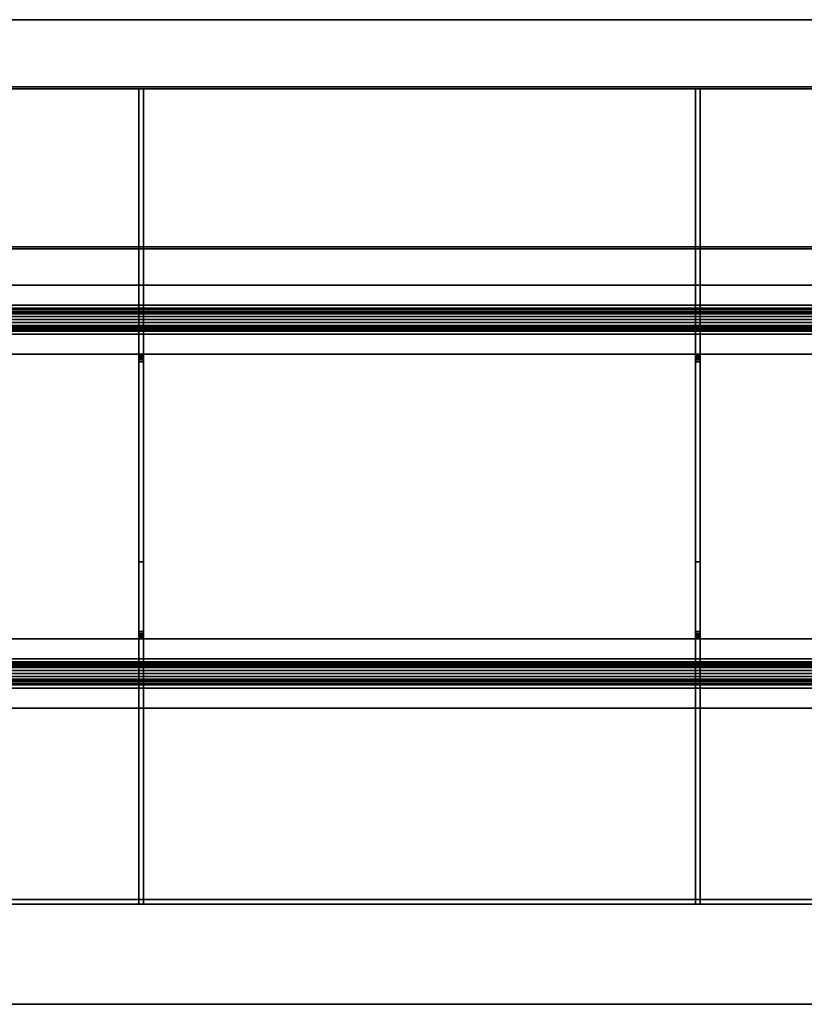
# Model space of a CAD drawing. Units: millimetres. Extents: x -1 to 3151, y -811 to 311.
# Drawn here: x 555 to 1065, y -330 to 310 of the extents above; entities that cross this region are included whole.
import ezdxf

# ---------------------------------------------------------------- set-up
doc = ezdxf.new("R2010")
doc.units = ezdxf.units.MM
for name, color, linetype in [('IQ_200_2D', 1, 'Continuous'), ('IQ_200_3D', 1, 'Continuous'), ('IQ_204_2D', 7, 'Continuous'), ('IQ_GREEN_3D', 3, 'Continuous')]:
    doc.layers.add(name, color=color, linetype=linetype)

msp = doc.modelspace()

# ---------------------------------------------------------------- linework, layer by layer
at = {"layer": 'IQ_200_2D'}
msp.add_line((3150, 310), (0, 310), dxfattribs=at)
at = {"layer": 'IQ_204_2D'}
for p, q in [((3105, 265), (0, 265)), ((632.5, 137.5), (632.5, 265)), ((635.5, 265), (635.5, 137.5)), ((994.5, 137.5), (994.5, 265)), ((997.5, 265), (997.5, 137.5)), ((0, 137.5), (3105, 137.5)), ((3105, 124.5), (0, 124.5)), ((0, 105.5), (3105, 105.5)), ((3105, 92.5), (0, 92.5)), ((632.5, 92.5), (632.5, -92.5)), ((635.5, 92.5), (635.5, -92.5)), ((994.5, 92.5), (994.5, -92.5)), ((997.5, 92.5), (997.5, -92.5)), ((0, -92.5), (3105, -92.5)), ((3105, -105.5), (0, -105.5)), ((0, -124.5), (3105, -124.5)), ((3105, -137.5), (0, -137.5)), ((632.5, -137.5), (632.5, -265)), ((635.5, -137.5), (635.5, -265)), ((994.5, -137.5), (994.5, -265)), ((997.5, -137.5), (997.5, -265)), ((3105, -265), (45, -265))]:
    msp.add_line(p, q, dxfattribs=at)

# ---------------------------------------------------------------- meshes
at = {"layer": 'IQ_200_3D'}
mesh = msp.add_polyface(dxfattribs=at)
corners = [(0, -810, 910), (0, -265, 910), (3105, -265, 910), (3105, 265, 910), (0, 265, 910), (0, 310, 910), (3150, 310, 910), (3150, -810, 910), (3105, -765, 910), (3105, -330.12, 910), (45, -330.12, 910), (45, -765, 910)]
mesh.append_faces([[corners[k] for k in face] for face in [(7, 8, 11, 0), (1, 10, 9, 2)]], dxfattribs={"vtx0": -1, "vtx2": -1})
mesh.append_faces([[corners[k] for k in face] for face in [(2, 9, 8, 7)]], dxfattribs={"vtx0": -1, "vtx2": -1, "vtx3": -1})
mesh.append_faces([[corners[k] for k in face] for face in [(1, 0, 11, 10), (7, 6, 3, 2)]], dxfattribs={"vtx1": -1, "vtx3": -1})
mesh.append_faces([[corners[k] for k in face] for face in [(6, 5, 4, 3)]], dxfattribs={"vtx3": -1})
mesh = msp.add_polyface(dxfattribs=at)
corners = [(0, -810, 850.09), (3150, -810, 850.09), (3150, 310, 850.09), (0, 310, 850.09), (0, 265, 850.09), (3105, 265, 850.09), (3105, -265, 850.09), (3105, -330.12, 850.09), (3105, -765, 850.09), (45, -765, 850.09), (45, -330.12, 850.09), (45, -265, 850.09), (0, -265, 850.09)]
mesh.append_faces([[corners[k] for k in face] for face in [(2, 5, 4, 3)]], dxfattribs={"vtx0": -1})
mesh.append_faces([[corners[k] for k in face] for face in [(6, 1, 8, 7)]], dxfattribs={"vtx0": -1, "vtx1": -1})
mesh.append_faces([[corners[k] for k in face] for face in [(1, 6, 5, 2), (9, 0, 12, 10)]], dxfattribs={"vtx0": -1, "vtx2": -1})
mesh.append_faces([[corners[k] for k in face] for face in [(1, 0, 9, 8)]], dxfattribs={"vtx1": -1, "vtx3": -1})
mesh.append_faces([[corners[k] for k in face] for face in [(12, 11, 10)]], dxfattribs={"vtx2": -1})
mesh = msp.add_polyface(dxfattribs=at)
corners = [(0, 310, 910), (0, 310, 850.09), (3150, 310, 850.09), (3150, 310, 910)]
mesh.append_faces([[corners[k] for k in face] for face in [(3, 2, 1, 0)]])
mesh = msp.add_polyface(dxfattribs=at)
corners = [(3105, 265, 910), (3105, 265, 850.09), (0, 265, 850.09), (0, 265, 910)]
mesh.append_faces([[corners[k] for k in face] for face in [(3, 2, 1, 0)]])
mesh = msp.add_polyface(dxfattribs=at)
corners = [(3105, 266.25, 850.09), (45, 266.25, 850.09), (45, 266.25, 782.13), (3105, 266.25, 782.13)]
mesh.append_faces([[corners[k] for k in face] for face in [(3, 2, 1, 0)]])
mesh = msp.add_polyface(dxfattribs=at)
corners = [(3105, 265, 850.09), (45, 265, 850.09), (45, 266.25, 850.09), (3105, 266.25, 850.09)]
mesh.append_faces([[corners[k] for k in face] for face in [(3, 2, 1, 0)]])
mesh = msp.add_polyface(dxfattribs=at)
corners = [(3105, 266.25, 782.13), (45, 266.25, 782.13), (45, 162.25, 680.09), (3105, 162.25, 680.09)]
mesh.append_faces([[corners[k] for k in face] for face in [(3, 2, 1, 0)]])
mesh = msp.add_polyface(dxfattribs=at)
corners = [(3105, 265, 785.11), (45, 265, 785.11), (45, 265, 850.09), (3105, 265, 850.09)]
mesh.append_faces([[corners[k] for k in face] for face in [(3, 2, 1, 0)]])
mesh = msp.add_polyface(dxfattribs=at)
corners = [(3105, 161.02, 683.09), (45, 161.02, 683.09), (45, 265, 785.11), (3105, 265, 785.11)]
mesh.append_faces([[corners[k] for k in face] for face in [(3, 2, 1, 0)]])
mesh = msp.add_polyface(dxfattribs=at)
corners = [(632.5, -265, 870.09), (632.5, -265, 846.41), (632.5, 265, 846.41), (632.5, 265, 870.09), (632.5, 137.5, 870.09), (632.5, 137.5, 850.09), (632.5, 92.5, 850.09), (632.5, 92.5, 860.09), (632.5, 92.5, 875.09), (632.5, 92.33, 876.38), (632.5, 91.83, 877.59), (632.5, 91.04, 878.63), (632.5, 90, 879.42), (632.5, 88.79, 879.92), (632.5, 87.5, 880.09), (632.5, -42.37, 880.09), (632.5, -87.75, 877.86), (632.5, -88.99, 877.63), (632.5, -90.14, 877.11), (632.5, -91.12, 876.31), (632.5, -91.87, 875.29), (632.5, -92.34, 874.12), (632.5, -92.5, 872.86), (632.5, -92.5, 870.09), (632.5, -92.5, 850.09), (632.5, -137.5, 850.09), (632.5, -137.5, 870.09)]
mesh.append_faces([[corners[k] for k in face] for face in [(2, 5, 4, 3)]], dxfattribs={"vtx0": -1})
mesh.append_faces([[corners[k] for k in face] for face in [(15, 24, 16), (6, 14, 8, 7)]], dxfattribs={"vtx0": -1, "vtx1": -1})
mesh.append_faces([[corners[k] for k in face] for face in [(6, 1, 25, 24)]], dxfattribs={"vtx0": -1, "vtx1": -1, "vtx3": -1})
mesh.append_faces([[corners[k] for k in face] for face in [(8, 12, 11), (1, 6, 5, 2)]], dxfattribs={"vtx0": -1, "vtx2": -1})
mesh.append_faces([[corners[k] for k in face] for face in [(24, 15, 14, 6)]], dxfattribs={"vtx0": -1, "vtx2": -1, "vtx3": -1})
mesh.append_faces([[corners[k] for k in face] for face in [(9, 8, 11, 10), (21, 20, 22)]], dxfattribs={"vtx1": -1})
mesh.append_faces([[corners[k] for k in face] for face in [(18, 17, 16, 22), (20, 19, 18, 22), (14, 13, 12, 8), (24, 23, 22, 16)]], dxfattribs={"vtx2": -1, "vtx3": -1})
mesh.append_faces([[corners[k] for k in face] for face in [(1, 0, 26, 25)]], dxfattribs={"vtx3": -1})
mesh = msp.add_polyface(dxfattribs=at)
corners = [(632.5, -265, 846.41), (635.5, -265, 846.41), (635.5, 265, 846.41), (632.5, 265, 846.41)]
mesh.append_faces([[corners[k] for k in face] for face in [(3, 2, 1, 0)]])
mesh = msp.add_polyface(dxfattribs=at)
corners = [(632.5, 265, 846.41), (635.5, 265, 846.41), (635.5, 265, 870.09), (632.5, 265, 870.09)]
mesh.append_faces([[corners[k] for k in face] for face in [(3, 2, 1, 0)]])
mesh = msp.add_polyface(dxfattribs=at)
corners = [(632.5, 265, 870.09), (635.5, 265, 870.09), (635.5, 137.5, 870.09), (632.5, 137.5, 870.09)]
mesh.append_faces([[corners[k] for k in face] for face in [(3, 2, 1, 0)]])
mesh = msp.add_polyface(dxfattribs=at)
corners = [(635.5, -265, 870.09), (635.5, -137.5, 870.09), (635.5, -137.5, 850.09), (635.5, -92.5, 850.09), (635.5, -92.5, 870.09), (635.5, -92.5, 872.86), (635.5, -92.34, 874.12), (635.5, -91.87, 875.29), (635.5, -91.12, 876.31), (635.5, -90.14, 877.11), (635.5, -88.99, 877.63), (635.5, -87.75, 877.86), (635.5, -42.37, 880.09), (635.5, 87.5, 880.09), (635.5, 88.79, 879.92), (635.5, 90, 879.42), (635.5, 91.04, 878.63), (635.5, 91.83, 877.59), (635.5, 92.33, 876.38), (635.5, 92.5, 875.09), (635.5, 92.5, 860.09), (635.5, 92.5, 850.09), (635.5, 137.5, 850.09), (635.5, 137.5, 870.09), (635.5, 265, 870.09), (635.5, 265, 846.41), (635.5, -265, 846.41)]
mesh.append_faces([[corners[k] for k in face] for face in [(16, 19, 18, 17), (5, 7, 6)]], dxfattribs={"vtx0": -1})
mesh.append_faces([[corners[k] for k in face] for face in [(9, 5, 11, 10)]], dxfattribs={"vtx0": -1, "vtx1": -1})
mesh.append_faces([[corners[k] for k in face] for face in [(11, 3, 21, 12)]], dxfattribs={"vtx0": -1, "vtx1": -1, "vtx2": -1})
mesh.append_faces([[corners[k] for k in face] for face in [(12, 21, 20, 13)]], dxfattribs={"vtx0": -1, "vtx2": -1})
mesh.append_faces([[corners[k] for k in face] for face in [(21, 3, 2, 26)]], dxfattribs={"vtx0": -1, "vtx2": -1, "vtx3": -1})
mesh.append_faces([[corners[k] for k in face] for face in [(23, 22, 25, 24)]], dxfattribs={"vtx1": -1})
mesh.append_faces([[corners[k] for k in face] for face in [(26, 25, 22, 21), (20, 19, 14, 13)]], dxfattribs={"vtx1": -1, "vtx3": -1})
mesh.append_faces([[corners[k] for k in face] for face in [(1, 0, 26, 2)]], dxfattribs={"vtx2": -1})
mesh.append_faces([[corners[k] for k in face] for face in [(5, 4, 3, 11), (9, 8, 7, 5), (16, 15, 14, 19)]], dxfattribs={"vtx2": -1, "vtx3": -1})
mesh = msp.add_polyface(dxfattribs=at)
corners = [(994.5, -265, 870.09), (994.5, -265, 846.41), (994.5, 265, 846.41), (994.5, 265, 870.09), (994.5, 137.5, 870.09), (994.5, 137.5, 850.09), (994.5, 92.5, 850.09), (994.5, 92.5, 860.09), (994.5, 92.5, 875.09), (994.5, 92.33, 876.38), (994.5, 91.83, 877.59), (994.5, 91.04, 878.63), (994.5, 90, 879.42), (994.5, 88.79, 879.92), (994.5, 87.5, 880.09), (994.5, -42.37, 880.09), (994.5, -87.75, 877.86), (994.5, -88.99, 877.63), (994.5, -90.14, 877.11), (994.5, -91.12, 876.31), (994.5, -91.87, 875.29), (994.5, -92.34, 874.12), (994.5, -92.5, 872.86), (994.5, -92.5, 870.09), (994.5, -92.5, 850.09), (994.5, -137.5, 850.09), (994.5, -137.5, 870.09)]
mesh.append_faces([[corners[k] for k in face] for face in [(2, 5, 4, 3)]], dxfattribs={"vtx0": -1})
mesh.append_faces([[corners[k] for k in face] for face in [(15, 24, 16), (6, 14, 8, 7)]], dxfattribs={"vtx0": -1, "vtx1": -1})
mesh.append_faces([[corners[k] for k in face] for face in [(6, 1, 25, 24)]], dxfattribs={"vtx0": -1, "vtx1": -1, "vtx3": -1})
mesh.append_faces([[corners[k] for k in face] for face in [(8, 12, 11), (1, 6, 5, 2)]], dxfattribs={"vtx0": -1, "vtx2": -1})
mesh.append_faces([[corners[k] for k in face] for face in [(24, 15, 14, 6)]], dxfattribs={"vtx0": -1, "vtx2": -1, "vtx3": -1})
mesh.append_faces([[corners[k] for k in face] for face in [(9, 8, 11, 10), (21, 20, 22)]], dxfattribs={"vtx1": -1})
mesh.append_faces([[corners[k] for k in face] for face in [(18, 17, 16, 22), (20, 19, 18, 22), (14, 13, 12, 8), (24, 23, 22, 16)]], dxfattribs={"vtx2": -1, "vtx3": -1})
mesh.append_faces([[corners[k] for k in face] for face in [(1, 0, 26, 25)]], dxfattribs={"vtx3": -1})
mesh = msp.add_polyface(dxfattribs=at)
corners = [(994.5, -265, 846.41), (997.5, -265, 846.41), (997.5, 265, 846.41), (994.5, 265, 846.41)]
mesh.append_faces([[corners[k] for k in face] for face in [(3, 2, 1, 0)]])
mesh = msp.add_polyface(dxfattribs=at)
corners = [(994.5, 265, 846.41), (997.5, 265, 846.41), (997.5, 265, 870.09), (994.5, 265, 870.09)]
mesh.append_faces([[corners[k] for k in face] for face in [(3, 2, 1, 0)]])
mesh = msp.add_polyface(dxfattribs=at)
corners = [(994.5, 265, 870.09), (997.5, 265, 870.09), (997.5, 137.5, 870.09), (994.5, 137.5, 870.09)]
mesh.append_faces([[corners[k] for k in face] for face in [(3, 2, 1, 0)]])
mesh = msp.add_polyface(dxfattribs=at)
corners = [(997.5, -265, 870.09), (997.5, -137.5, 870.09), (997.5, -137.5, 850.09), (997.5, -92.5, 850.09), (997.5, -92.5, 870.09), (997.5, -92.5, 872.86), (997.5, -92.34, 874.12), (997.5, -91.87, 875.29), (997.5, -91.12, 876.31), (997.5, -90.14, 877.11), (997.5, -88.99, 877.63), (997.5, -87.75, 877.86), (997.5, -42.37, 880.09), (997.5, 87.5, 880.09), (997.5, 88.79, 879.92), (997.5, 90, 879.42), (997.5, 91.04, 878.63), (997.5, 91.83, 877.59), (997.5, 92.33, 876.38), (997.5, 92.5, 875.09), (997.5, 92.5, 860.09), (997.5, 92.5, 850.09), (997.5, 137.5, 850.09), (997.5, 137.5, 870.09), (997.5, 265, 870.09), (997.5, 265, 846.41), (997.5, -265, 846.41)]
mesh.append_faces([[corners[k] for k in face] for face in [(16, 19, 18, 17), (5, 7, 6)]], dxfattribs={"vtx0": -1})
mesh.append_faces([[corners[k] for k in face] for face in [(9, 5, 11, 10)]], dxfattribs={"vtx0": -1, "vtx1": -1})
mesh.append_faces([[corners[k] for k in face] for face in [(11, 3, 21, 12)]], dxfattribs={"vtx0": -1, "vtx1": -1, "vtx2": -1})
mesh.append_faces([[corners[k] for k in face] for face in [(12, 21, 20, 13)]], dxfattribs={"vtx0": -1, "vtx2": -1})
mesh.append_faces([[corners[k] for k in face] for face in [(21, 3, 2, 26)]], dxfattribs={"vtx0": -1, "vtx2": -1, "vtx3": -1})
mesh.append_faces([[corners[k] for k in face] for face in [(23, 22, 25, 24)]], dxfattribs={"vtx1": -1})
mesh.append_faces([[corners[k] for k in face] for face in [(26, 25, 22, 21), (20, 19, 14, 13)]], dxfattribs={"vtx1": -1, "vtx3": -1})
mesh.append_faces([[corners[k] for k in face] for face in [(1, 0, 26, 2)]], dxfattribs={"vtx2": -1})
mesh.append_faces([[corners[k] for k in face] for face in [(5, 4, 3, 11), (9, 8, 7, 5), (16, 15, 14, 19)]], dxfattribs={"vtx2": -1, "vtx3": -1})
mesh = msp.add_polyface(dxfattribs=at)
corners = [(3105, 162.25, 680.09), (45, 162.25, 680.09), (45, -265, 680.09), (3105, -265, 680.09)]
mesh.append_faces([[corners[k] for k in face] for face in [(3, 2, 1, 0)]])
mesh = msp.add_polyface(dxfattribs=at)
corners = [(3105, -262, 683.09), (45, -262, 683.09), (45, 161.02, 683.09), (3105, 161.02, 683.09)]
mesh.append_faces([[corners[k] for k in face] for face in [(3, 2, 1, 0)]])
mesh = msp.add_polyface(dxfattribs=at)
corners = [(43, 92.5, 850.09), (3105, 92.5, 850.09), (3105, 137.5, 850.09), (43, 137.5, 850.09)]
mesh.append_faces([[corners[k] for k in face] for face in [(3, 2, 1, 0)]])
mesh = msp.add_polyface(dxfattribs=at)
corners = [(43, 137.5, 850.09), (3105, 137.5, 850.09), (3105, 137.5, 880.09), (43, 137.5, 880.09)]
mesh.append_faces([[corners[k] for k in face] for face in [(3, 2, 1, 0)]])
mesh = msp.add_polyface(dxfattribs=at)
corners = [(43, 137.5, 880.09), (3105, 137.5, 880.09), (3105, 124.5, 880.09), (43, 124.5, 880.09)]
mesh.append_faces([[corners[k] for k in face] for face in [(3, 2, 1, 0)]])
mesh = msp.add_polyface(dxfattribs=at)
corners = [(632.5, 137.5, 870.09), (635.5, 137.5, 870.09), (635.5, 137.5, 850.09), (632.5, 137.5, 850.09)]
mesh.append_faces([[corners[k] for k in face] for face in [(3, 2, 1, 0)]])
mesh = msp.add_polyface(dxfattribs=at)
corners = [(632.5, 137.5, 850.09), (635.5, 137.5, 850.09), (635.5, 92.5, 850.09), (632.5, 92.5, 850.09)]
mesh.append_faces([[corners[k] for k in face] for face in [(3, 2, 1, 0)]])
mesh = msp.add_polyface(dxfattribs=at)
corners = [(994.5, 137.5, 870.09), (997.5, 137.5, 870.09), (997.5, 137.5, 850.09), (994.5, 137.5, 850.09)]
mesh.append_faces([[corners[k] for k in face] for face in [(3, 2, 1, 0)]])
mesh = msp.add_polyface(dxfattribs=at)
corners = [(994.5, 137.5, 850.09), (997.5, 137.5, 850.09), (997.5, 92.5, 850.09), (994.5, 92.5, 850.09)]
mesh.append_faces([[corners[k] for k in face] for face in [(3, 2, 1, 0)]])
mesh = msp.add_polyface(dxfattribs=at)
corners = [(43, 124.5, 880.09), (3105, 124.5, 880.09), (3105, 119.84, 870.09), (43, 119.84, 870.09)]
mesh.append_faces([[corners[k] for k in face] for face in [(3, 2, 1, 0)]])
mesh = msp.add_polyface(dxfattribs=at)
corners = [(43, 119.84, 870.09), (3105, 119.84, 870.09), (3105, 115, 870.09), (43, 115, 870.09)]
mesh.append_faces([[corners[k] for k in face] for face in [(3, 2, 1, 0)]])
mesh = msp.add_polyface(dxfattribs=at)
corners = [(43, 115, 870.09), (3105, 115, 870.09), (3105, 110.16, 870.09), (43, 110.16, 870.09)]
mesh.append_faces([[corners[k] for k in face] for face in [(3, 2, 1, 0)]])
mesh = msp.add_polyface(dxfattribs=at)
corners = [(43, 110.16, 870.09), (3105, 110.16, 870.09), (3105, 105.5, 880.09), (43, 105.5, 880.09)]
mesh.append_faces([[corners[k] for k in face] for face in [(3, 2, 1, 0)]])
mesh = msp.add_polyface(dxfattribs=at)
corners = [(43, 105.5, 880.09), (3105, 105.5, 880.09), (3105, 92.5, 880.09), (43, 92.5, 880.09)]
mesh.append_faces([[corners[k] for k in face] for face in [(3, 2, 1, 0)]])
mesh = msp.add_polyface(dxfattribs=at)
corners = [(43, 92.5, 880.09), (3105, 92.5, 880.09), (3105, 92.5, 850.09), (43, 92.5, 850.09)]
mesh.append_faces([[corners[k] for k in face] for face in [(3, 2, 1, 0)]])
mesh = msp.add_polyface(dxfattribs=at)
corners = [(632.5, 92.5, 850.09), (635.5, 92.5, 850.09), (635.5, 92.5, 860.09), (632.5, 92.5, 860.09)]
mesh.append_faces([[corners[k] for k in face] for face in [(3, 2, 1, 0)]])
mesh = msp.add_polyface(dxfattribs=at)
corners = [(632.5, 92.5, 860.09), (635.5, 92.5, 860.09), (635.5, 92.5, 875.09), (632.5, 92.5, 875.09)]
mesh.append_faces([[corners[k] for k in face] for face in [(3, 2, 1, 0)]])
mesh = msp.add_polyface(dxfattribs=at)
corners = [(632.5, 87.5, 880.09), (632.5, 88.79, 879.92), (632.5, 90, 879.42), (632.5, 91.04, 878.63), (632.5, 91.83, 877.59), (632.5, 92.33, 876.38), (632.5, 92.5, 875.09), (635.5, 92.5, 875.09), (635.5, 92.33, 876.38), (635.5, 91.83, 877.59), (635.5, 91.04, 878.63), (635.5, 90, 879.42), (635.5, 88.79, 879.92), (635.5, 87.5, 880.09)]
mesh.append_faces([[corners[k] for k in face] for face in [(6, 5, 8, 7), (13, 12, 1, 0)]], dxfattribs={"vtx1": -1})
mesh.append_faces([[corners[k] for k in face] for face in [(5, 4, 9, 8), (10, 9, 4, 3), (3, 2, 11, 10), (2, 1, 12, 11)]], dxfattribs={"vtx1": -1, "vtx3": -1})
mesh = msp.add_polyface(dxfattribs=at)
corners = [(994.5, 92.5, 850.09), (997.5, 92.5, 850.09), (997.5, 92.5, 860.09), (994.5, 92.5, 860.09)]
mesh.append_faces([[corners[k] for k in face] for face in [(3, 2, 1, 0)]])
mesh = msp.add_polyface(dxfattribs=at)
corners = [(994.5, 92.5, 860.09), (997.5, 92.5, 860.09), (997.5, 92.5, 875.09), (994.5, 92.5, 875.09)]
mesh.append_faces([[corners[k] for k in face] for face in [(3, 2, 1, 0)]])
mesh = msp.add_polyface(dxfattribs=at)
corners = [(994.5, 87.5, 880.09), (994.5, 88.79, 879.92), (994.5, 90, 879.42), (994.5, 91.04, 878.63), (994.5, 91.83, 877.59), (994.5, 92.33, 876.38), (994.5, 92.5, 875.09), (997.5, 92.5, 875.09), (997.5, 92.33, 876.38), (997.5, 91.83, 877.59), (997.5, 91.04, 878.63), (997.5, 90, 879.42), (997.5, 88.79, 879.92), (997.5, 87.5, 880.09)]
mesh.append_faces([[corners[k] for k in face] for face in [(6, 5, 8, 7), (13, 12, 1, 0)]], dxfattribs={"vtx1": -1})
mesh.append_faces([[corners[k] for k in face] for face in [(5, 4, 9, 8), (10, 9, 4, 3), (3, 2, 11, 10), (2, 1, 12, 11)]], dxfattribs={"vtx1": -1, "vtx3": -1})
mesh = msp.add_polyface(dxfattribs=at)
corners = [(632.5, 87.5, 880.09), (635.5, 87.5, 880.09), (635.5, -42.37, 880.09), (632.5, -42.37, 880.09)]
mesh.append_faces([[corners[k] for k in face] for face in [(3, 2, 1, 0)]])
mesh = msp.add_polyface(dxfattribs=at)
corners = [(994.5, 87.5, 880.09), (997.5, 87.5, 880.09), (997.5, -42.37, 880.09), (994.5, -42.37, 880.09)]
mesh.append_faces([[corners[k] for k in face] for face in [(3, 2, 1, 0)]])
mesh = msp.add_polyface(dxfattribs=at)
corners = [(632.5, -42.37, 880.09), (635.5, -42.37, 880.09), (635.5, -87.75, 877.86), (632.5, -87.75, 877.86)]
mesh.append_faces([[corners[k] for k in face] for face in [(3, 2, 1, 0)]])
mesh = msp.add_polyface(dxfattribs=at)
corners = [(994.5, -42.37, 880.09), (997.5, -42.37, 880.09), (997.5, -87.75, 877.86), (994.5, -87.75, 877.86)]
mesh.append_faces([[corners[k] for k in face] for face in [(3, 2, 1, 0)]])
mesh = msp.add_polyface(dxfattribs=at)
corners = [(632.5, -92.5, 872.86), (632.5, -92.34, 874.12), (632.5, -91.87, 875.29), (632.5, -91.12, 876.31), (632.5, -90.14, 877.11), (632.5, -88.99, 877.63), (632.5, -87.75, 877.86), (635.5, -87.75, 877.86), (635.5, -88.99, 877.63), (635.5, -90.14, 877.11), (635.5, -91.12, 876.31), (635.5, -91.87, 875.29), (635.5, -92.34, 874.12), (635.5, -92.5, 872.86)]
mesh.append_faces([[corners[k] for k in face] for face in [(6, 5, 8, 7), (13, 12, 1, 0)]], dxfattribs={"vtx1": -1})
mesh.append_faces([[corners[k] for k in face] for face in [(5, 4, 9, 8), (10, 9, 4, 3), (3, 2, 11, 10), (2, 1, 12, 11)]], dxfattribs={"vtx1": -1, "vtx3": -1})
mesh = msp.add_polyface(dxfattribs=at)
corners = [(994.5, -92.5, 872.86), (994.5, -92.34, 874.12), (994.5, -91.87, 875.29), (994.5, -91.12, 876.31), (994.5, -90.14, 877.11), (994.5, -88.99, 877.63), (994.5, -87.75, 877.86), (997.5, -87.75, 877.86), (997.5, -88.99, 877.63), (997.5, -90.14, 877.11), (997.5, -91.12, 876.31), (997.5, -91.87, 875.29), (997.5, -92.34, 874.12), (997.5, -92.5, 872.86)]
mesh.append_faces([[corners[k] for k in face] for face in [(6, 5, 8, 7), (13, 12, 1, 0)]], dxfattribs={"vtx1": -1})
mesh.append_faces([[corners[k] for k in face] for face in [(5, 4, 9, 8), (10, 9, 4, 3), (3, 2, 11, 10), (2, 1, 12, 11)]], dxfattribs={"vtx1": -1, "vtx3": -1})
mesh = msp.add_polyface(dxfattribs=at)
corners = [(43, -137.5, 850.09), (3105, -137.5, 850.09), (3105, -92.5, 850.09), (43, -92.5, 850.09)]
mesh.append_faces([[corners[k] for k in face] for face in [(3, 2, 1, 0)]])
mesh = msp.add_polyface(dxfattribs=at)
corners = [(43, -92.5, 850.09), (3105, -92.5, 850.09), (3105, -92.5, 880.09), (43, -92.5, 880.09)]
mesh.append_faces([[corners[k] for k in face] for face in [(3, 2, 1, 0)]])
mesh = msp.add_polyface(dxfattribs=at)
corners = [(43, -92.5, 880.09), (3105, -92.5, 880.09), (3105, -105.5, 880.09), (43, -105.5, 880.09)]
mesh.append_faces([[corners[k] for k in face] for face in [(3, 2, 1, 0)]])
mesh = msp.add_polyface(dxfattribs=at)
corners = [(632.5, -92.5, 872.86), (635.5, -92.5, 872.86), (635.5, -92.5, 870.09), (632.5, -92.5, 870.09)]
mesh.append_faces([[corners[k] for k in face] for face in [(3, 2, 1, 0)]])
mesh = msp.add_polyface(dxfattribs=at)
corners = [(632.5, -92.5, 870.09), (635.5, -92.5, 870.09), (635.5, -92.5, 850.09), (632.5, -92.5, 850.09)]
mesh.append_faces([[corners[k] for k in face] for face in [(3, 2, 1, 0)]])
mesh = msp.add_polyface(dxfattribs=at)
corners = [(632.5, -92.5, 850.09), (635.5, -92.5, 850.09), (635.5, -137.5, 850.09), (632.5, -137.5, 850.09)]
mesh.append_faces([[corners[k] for k in face] for face in [(3, 2, 1, 0)]])
mesh = msp.add_polyface(dxfattribs=at)
corners = [(994.5, -92.5, 872.86), (997.5, -92.5, 872.86), (997.5, -92.5, 870.09), (994.5, -92.5, 870.09)]
mesh.append_faces([[corners[k] for k in face] for face in [(3, 2, 1, 0)]])
mesh = msp.add_polyface(dxfattribs=at)
corners = [(994.5, -92.5, 870.09), (997.5, -92.5, 870.09), (997.5, -92.5, 850.09), (994.5, -92.5, 850.09)]
mesh.append_faces([[corners[k] for k in face] for face in [(3, 2, 1, 0)]])
mesh = msp.add_polyface(dxfattribs=at)
corners = [(994.5, -92.5, 850.09), (997.5, -92.5, 850.09), (997.5, -137.5, 850.09), (994.5, -137.5, 850.09)]
mesh.append_faces([[corners[k] for k in face] for face in [(3, 2, 1, 0)]])
mesh = msp.add_polyface(dxfattribs=at)
corners = [(43, -105.5, 880.09), (3105, -105.5, 880.09), (3105, -110.16, 870.09), (43, -110.16, 870.09)]
mesh.append_faces([[corners[k] for k in face] for face in [(3, 2, 1, 0)]])
mesh = msp.add_polyface(dxfattribs=at)
corners = [(43, -110.16, 870.09), (3105, -110.16, 870.09), (3105, -115, 870.09), (43, -115, 870.09)]
mesh.append_faces([[corners[k] for k in face] for face in [(3, 2, 1, 0)]])
mesh = msp.add_polyface(dxfattribs=at)
corners = [(43, -115, 870.09), (3105, -115, 870.09), (3105, -119.84, 870.09), (43, -119.84, 870.09)]
mesh.append_faces([[corners[k] for k in face] for face in [(3, 2, 1, 0)]])
mesh = msp.add_polyface(dxfattribs=at)
corners = [(43, -119.84, 870.09), (3105, -119.84, 870.09), (3105, -124.5, 880.09), (43, -124.5, 880.09)]
mesh.append_faces([[corners[k] for k in face] for face in [(3, 2, 1, 0)]])
mesh = msp.add_polyface(dxfattribs=at)
corners = [(43, -124.5, 880.09), (3105, -124.5, 880.09), (3105, -137.5, 880.09), (43, -137.5, 880.09)]
mesh.append_faces([[corners[k] for k in face] for face in [(3, 2, 1, 0)]])
mesh = msp.add_polyface(dxfattribs=at)
corners = [(43, -137.5, 880.09), (3105, -137.5, 880.09), (3105, -137.5, 850.09), (43, -137.5, 850.09)]
mesh.append_faces([[corners[k] for k in face] for face in [(3, 2, 1, 0)]])
mesh = msp.add_polyface(dxfattribs=at)
corners = [(632.5, -137.5, 850.09), (635.5, -137.5, 850.09), (635.5, -137.5, 870.09), (632.5, -137.5, 870.09)]
mesh.append_faces([[corners[k] for k in face] for face in [(3, 2, 1, 0)]])
mesh = msp.add_polyface(dxfattribs=at)
corners = [(632.5, -137.5, 870.09), (635.5, -137.5, 870.09), (635.5, -265, 870.09), (632.5, -265, 870.09)]
mesh.append_faces([[corners[k] for k in face] for face in [(3, 2, 1, 0)]])
mesh = msp.add_polyface(dxfattribs=at)
corners = [(994.5, -137.5, 850.09), (997.5, -137.5, 850.09), (997.5, -137.5, 870.09), (994.5, -137.5, 870.09)]
mesh.append_faces([[corners[k] for k in face] for face in [(3, 2, 1, 0)]])
mesh = msp.add_polyface(dxfattribs=at)
corners = [(994.5, -137.5, 870.09), (997.5, -137.5, 870.09), (997.5, -265, 870.09), (994.5, -265, 870.09)]
mesh.append_faces([[corners[k] for k in face] for face in [(3, 2, 1, 0)]])
mesh = msp.add_polyface(dxfattribs=at)
corners = [(3105, -765, 784.96), (45, -765, 784.96), (45, -262, 762.96), (3105, -262, 762.96)]
mesh.append_faces([[corners[k] for k in face] for face in [(3, 2, 1, 0)]])
mesh = msp.add_polyface(dxfattribs=at)
corners = [(3105, -262, 762.96), (45, -262, 762.96), (45, -262, 683.09), (3105, -262, 683.09)]
mesh.append_faces([[corners[k] for k in face] for face in [(3, 2, 1, 0)]])
mesh = msp.add_polyface(dxfattribs=at)
corners = [(3105, -265, 910), (0, -265, 910), (0, -265, 850.09), (45, -265, 850.09), (45, -265, 760.09), (3105, -265, 760.09), (3105, -265, 850.09)]
mesh.append_faces([[corners[k] for k in face] for face in [(1, 3, 2)]], dxfattribs={"vtx0": -1})
mesh.append_faces([[corners[k] for k in face] for face in [(4, 3, 6, 5)]], dxfattribs={"vtx1": -1})
mesh.append_faces([[corners[k] for k in face] for face in [(1, 0, 6, 3)]], dxfattribs={"vtx2": -1, "vtx3": -1})
mesh = msp.add_polyface(dxfattribs=at)
corners = [(3105, -265, 680.09), (45, -265, 680.09), (45, -265, 760.09), (3105, -265, 760.09)]
mesh.append_faces([[corners[k] for k in face] for face in [(3, 2, 1, 0)]])
mesh = msp.add_polyface(dxfattribs=at)
corners = [(3105, -265, 760.09), (45, -265, 760.09), (45, -768, 782.09), (3105, -768, 782.09)]
mesh.append_faces([[corners[k] for k in face] for face in [(3, 2, 1, 0)]])
mesh = msp.add_polyface(dxfattribs=at)
corners = [(3105, -265, 760.09), (45, -265, 760.09), (45, -330.12, 760.09), (3105, -330.12, 760.09)]
mesh.append_faces([[corners[k] for k in face] for face in [(3, 2, 1, 0)]])
mesh = msp.add_polyface(dxfattribs=at)
corners = [(632.5, -265, 870.09), (635.5, -265, 870.09), (635.5, -265, 846.41), (632.5, -265, 846.41)]
mesh.append_faces([[corners[k] for k in face] for face in [(3, 2, 1, 0)]])
mesh = msp.add_polyface(dxfattribs=at)
corners = [(994.5, -265, 870.09), (997.5, -265, 870.09), (997.5, -265, 846.41), (994.5, -265, 846.41)]
mesh.append_faces([[corners[k] for k in face] for face in [(3, 2, 1, 0)]])
mesh = msp.add_polyface(dxfattribs=at)
corners = [(45, -330.12, 910), (3105, -330.12, 910), (3105, -330.12, 850.09), (3105, -330.12, 760.09), (45, -330.12, 760.09), (45, -330.12, 850.09)]
mesh.append_faces([[corners[k] for k in face] for face in [(1, 0, 5, 2)]], dxfattribs={"vtx2": -1})
mesh.append_faces([[corners[k] for k in face] for face in [(5, 4, 3, 2)]], dxfattribs={"vtx3": -1})
at = {"layer": 'IQ_GREEN_3D'}
mesh = msp.add_polyface(dxfattribs=at)
corners = [(43, 122.5, 877.59), (43, 122.24, 875.65), (43, 121.5, 873.84), (43, 120.3, 872.29), (43, 118.75, 871.1), (43, 116.94, 870.35), (43, 115, 870.09), (43, 113.06, 870.35), (43, 111.25, 871.1), (43, 109.7, 872.29), (43, 108.5, 873.84), (43, 107.76, 875.65), (43, 107.5, 877.59), (2985.24, 107.5, 877.59), (2985.24, 107.76, 875.65), (2985.24, 108.5, 873.84), (2985.24, 109.7, 872.29), (2985.24, 111.25, 871.1), (2985.24, 113.06, 870.35), (2985.24, 115, 870.09), (2985.24, 116.94, 870.35), (2985.24, 118.75, 871.1), (2985.24, 120.3, 872.29), (2985.24, 121.5, 873.84), (2985.24, 122.24, 875.65), (2985.24, 122.5, 877.59)]
mesh.append_faces([[corners[k] for k in face] for face in [(12, 11, 14, 13)]], dxfattribs={"vtx1": -1})
mesh.append_faces([[corners[k] for k in face] for face in [(11, 10, 15, 14), (9, 8, 17, 16), (10, 9, 16, 15), (8, 7, 18, 17), (19, 18, 7, 6), (5, 4, 21, 20), (4, 3, 22, 21), (2, 1, 24, 23), (3, 2, 23, 22), (6, 5, 20, 19)]], dxfattribs={"vtx1": -1, "vtx3": -1})
mesh.append_faces([[corners[k] for k in face] for face in [(1, 0, 25, 24)]], dxfattribs={"vtx3": -1})
mesh = msp.add_polyface(dxfattribs=at)
corners = [(43, 107.5, 877.59), (43, 107.76, 879.53), (43, 108.5, 881.34), (43, 109.7, 882.89), (43, 111.25, 884.09), (43, 113.06, 884.84), (43, 115, 885.09), (43, 116.94, 884.84), (43, 118.75, 884.09), (43, 120.3, 882.89), (43, 121.5, 881.34), (43, 122.24, 879.53), (43, 122.5, 877.59), (2985.24, 122.5, 877.59), (2985.24, 122.24, 879.53), (2985.24, 121.5, 881.34), (2985.24, 120.3, 882.89), (2985.24, 118.75, 884.09), (2985.24, 116.94, 884.84), (2985.24, 115, 885.09), (2985.24, 113.06, 884.84), (2985.24, 111.25, 884.09), (2985.24, 109.7, 882.89), (2985.24, 108.5, 881.34), (2985.24, 107.76, 879.53), (2985.24, 107.5, 877.59)]
mesh.append_faces([[corners[k] for k in face] for face in [(11, 14, 13, 12)]], dxfattribs={"vtx0": -1})
mesh.append_faces([[corners[k] for k in face] for face in [(10, 15, 14, 11)]], dxfattribs={"vtx0": -1, "vtx2": -1})
mesh.append_faces([[corners[k] for k in face] for face in [(8, 7, 18, 17), (9, 8, 17, 16), (10, 9, 16, 15), (19, 18, 7, 6), (5, 4, 21, 20), (4, 3, 22, 21), (2, 1, 24, 23), (3, 2, 23, 22), (6, 5, 20, 19)]], dxfattribs={"vtx1": -1, "vtx3": -1})
mesh.append_faces([[corners[k] for k in face] for face in [(1, 0, 25, 24)]], dxfattribs={"vtx3": -1})
mesh = msp.add_polyface(dxfattribs=at)
corners = [(43, -107.5, 877.59), (43, -107.76, 875.65), (43, -108.5, 873.84), (43, -109.7, 872.29), (43, -111.25, 871.1), (43, -113.06, 870.35), (43, -115, 870.09), (43, -116.94, 870.35), (43, -118.75, 871.1), (43, -120.3, 872.29), (43, -121.5, 873.84), (43, -122.24, 875.65), (43, -122.5, 877.59), (2985.24, -122.5, 877.59), (2985.24, -122.24, 875.65), (2985.24, -121.5, 873.84), (2985.24, -120.3, 872.29), (2985.24, -118.75, 871.1), (2985.24, -116.94, 870.35), (2985.24, -115, 870.09), (2985.24, -113.06, 870.35), (2985.24, -111.25, 871.1), (2985.24, -109.7, 872.29), (2985.24, -108.5, 873.84), (2985.24, -107.76, 875.65), (2985.24, -107.5, 877.59)]
mesh.append_faces([[corners[k] for k in face] for face in [(12, 11, 14, 13)]], dxfattribs={"vtx1": -1})
mesh.append_faces([[corners[k] for k in face] for face in [(11, 10, 15, 14), (9, 8, 17, 16), (10, 9, 16, 15), (8, 7, 18, 17), (19, 18, 7, 6), (5, 4, 21, 20), (4, 3, 22, 21), (2, 1, 24, 23), (3, 2, 23, 22), (6, 5, 20, 19)]], dxfattribs={"vtx1": -1, "vtx3": -1})
mesh.append_faces([[corners[k] for k in face] for face in [(1, 0, 25, 24)]], dxfattribs={"vtx3": -1})
mesh = msp.add_polyface(dxfattribs=at)
corners = [(43, -122.5, 877.59), (43, -122.24, 879.53), (43, -121.5, 881.34), (43, -120.3, 882.89), (43, -118.75, 884.09), (43, -116.94, 884.84), (43, -115, 885.09), (43, -113.06, 884.84), (43, -111.25, 884.09), (43, -109.7, 882.89), (43, -108.5, 881.34), (43, -107.76, 879.53), (43, -107.5, 877.59), (2985.24, -107.5, 877.59), (2985.24, -107.76, 879.53), (2985.24, -108.5, 881.34), (2985.24, -109.7, 882.89), (2985.24, -111.25, 884.09), (2985.24, -113.06, 884.84), (2985.24, -115, 885.09), (2985.24, -116.94, 884.84), (2985.24, -118.75, 884.09), (2985.24, -120.3, 882.89), (2985.24, -121.5, 881.34), (2985.24, -122.24, 879.53), (2985.24, -122.5, 877.59)]
mesh.append_faces([[corners[k] for k in face] for face in [(11, 14, 13, 12)]], dxfattribs={"vtx0": -1})
mesh.append_faces([[corners[k] for k in face] for face in [(10, 15, 14, 11)]], dxfattribs={"vtx0": -1, "vtx2": -1})
mesh.append_faces([[corners[k] for k in face] for face in [(8, 7, 18, 17), (9, 8, 17, 16), (10, 9, 16, 15), (19, 18, 7, 6), (5, 4, 21, 20), (4, 3, 22, 21), (2, 1, 24, 23), (3, 2, 23, 22), (6, 5, 20, 19)]], dxfattribs={"vtx1": -1, "vtx3": -1})
mesh.append_faces([[corners[k] for k in face] for face in [(1, 0, 25, 24)]], dxfattribs={"vtx3": -1})

doc.saveas('drawing.dxf')
